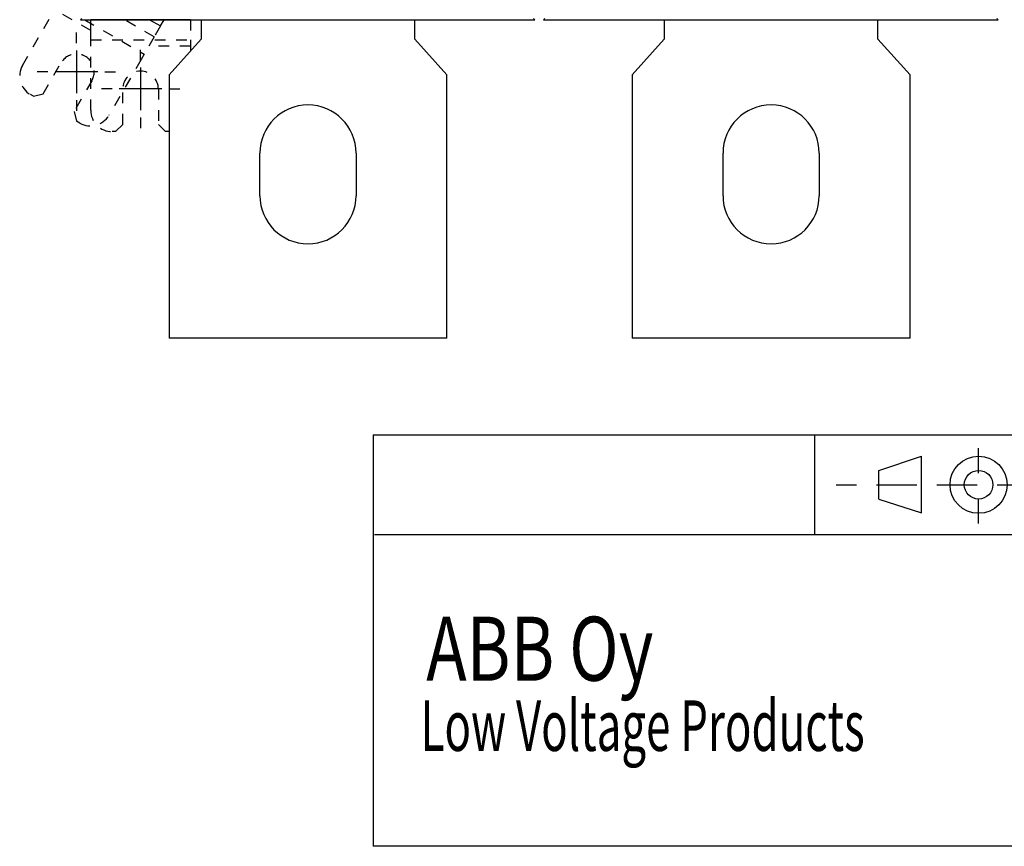
# Model space of a CAD drawing. Extents: x 136 to 761, y 36 to 530.
# Drawn here: x 353 to 492, y 36 to 153 of the extents above; entities that cross this region are included whole.
import ezdxf

# ---------------------------------------------------------------- set-up
doc = ezdxf.new("R2010")
doc.units = 0
doc.linetypes.add('HIDDEN', pattern=[4.5, 1.5, -1.5, 1.5])
for name, color, linetype in [('1', 7, 'CONTINUOUS'), ('204', 7, 'CONTINUOUS'), ('3', 7, 'CONTINUOUS'), ('5', 7, 'CONTINUOUS')]:
    doc.layers.add(name, color=color, linetype=linetype)
doc.styles.get("Standard").update_dxf_attribs({"font": 'monotxt.shx'})

msp = doc.modelspace()

# ---------------------------------------------------------------- linework, layer by layer
at = {"layer": '1', "color": 40, "linetype": 'CONTINUOUS'}
for p, q in [((402.98454, 94.21705), (760.96859, 94.21705)), ((402.98454, 94.21705), (402.98454, 36.42738)), ((464.97198, 80.22538), (464.97198, 94.21705)), ((473.97404, 89.22745), (479.96691, 91.23398)), ((479.96691, 83.26131), (479.96691, 91.23398)), ((487.9663, 88.83125), (487.9663, 92.34298)), ((473.97404, 85.21498), (473.97404, 89.22745)), ((467.98118, 87.22092), (470.80624, 87.22092)), ((473.63071, 87.22092), (476.45577, 87.22092)), ((476.45577, 87.22092), (479.28024, 87.22092)), ((482.10531, 87.22092), (484.93037, 87.22092)), ((484.93037, 87.22092), (487.75484, 87.22092)), ((490.5799, 87.22092), (493.4311, 87.22092)), ((473.97404, 85.21498), (479.96691, 83.26131)), ((487.9663, 81.78285), (487.9663, 85.29398)), ((403.16927, 80.22538), (760.96859, 80.22538)), ((760.96859, 36.42738), (402.98454, 36.42738))]:
    msp.add_line(p, q, dxfattribs=at)
for radius in [4.01306, 2.00653]:
    msp.add_circle((487.9663, 87.22092), radius, dxfattribs=at)
at = {"layer": '204', "color": 40, "linetype": 'HIDDEN'}
for p, q in [((353.77945, 146.13245), (358.29501, 153.95364)), ((363.34163, 151.03998), (358.29501, 153.95364)), ((362.50381, 152.55009), (370.86381, 147.72344)), ((372.24935, 150.12326), (368.04596, 152.55009)), ((377.34163, 152.51008), (377.34163, 149.73901)), ((373.13824, 151.66286), (372.24935, 150.12326)), ((363.34163, 148.85012), (363.34163, 149.73901)), ((363.34163, 149.73901), (377.34163, 149.73901)), ((372.24935, 150.12326), (370.86381, 147.72344)), ((363.34163, 139.81899), (363.34163, 148.85012)), ((377.34163, 148.85012), (371.5143, 148.85012)), ((370.41937, 146.95364), (365.9038, 139.13245)), ((370.86381, 147.72344), (370.41937, 146.95364)), ((356.67656, 142.1504), (359.17656, 146.48053)), ((363.50669, 143.98053), (361.00669, 139.6504)), ((367.84163, 137.81899), (367.84163, 142.81899)), ((372.84163, 142.81899), (372.84163, 137.81899)), ((355.31054, 141.78438), (354.87752, 142.03438)), ((355.31054, 141.78438), (356.67656, 142.1504)), ((361.00669, 139.6504), (361.37271, 138.28438)), ((361.80573, 138.03438), (361.37271, 138.28438)), ((366.84163, 136.81899), (366.34163, 136.81899)), ((366.84163, 136.81899), (367.84163, 137.81899)), ((372.84163, 137.81899), (373.84163, 136.81899)), ((374.34163, 136.81899), (373.84163, 136.81899))]:
    msp.add_line(p, q, dxfattribs=at)
at = {"layer": '204', "color": 40, "linetype": 'CONTINUOUS'}
for p, q in [((362.07383, 152.73398), (361.88994, 152.55009)), ((361.88994, 152.55009), (425.69009, 152.55009)), ((363.34163, 152.51008), (363.34163, 152.55009)), ((363.34163, 149.73901), (363.34163, 152.51008)), ((377.34163, 152.51008), (363.34163, 152.51008)), ((371.60151, 152.55009), (373.13824, 151.66286)), ((373.13824, 151.66286), (373.65048, 152.55009)), ((377.34163, 152.55009), (377.34163, 152.51008)), ((378.84163, 152.55009), (378.84163, 149.81849)), ((408.84163, 149.81849), (408.84163, 152.55009)), ((425.69009, 152.55009), (425.50621, 152.73398)), ((427.07383, 152.73398), (426.88994, 152.55009)), ((426.88994, 152.55009), (490.69009, 152.55009)), ((443.84163, 152.55009), (443.84163, 149.81849)), ((473.84163, 149.81849), (473.84163, 152.55009)), ((490.69009, 152.55009), (490.50621, 152.73398)), ((378.84163, 149.81849), (374.34163, 144.81849)), ((377.34163, 149.73901), (377.34163, 148.85012)), ((413.34163, 144.81849), (408.84163, 149.81849)), ((443.84163, 149.81849), (439.34163, 144.81849)), ((478.34163, 144.81849), (473.84163, 149.81849)), ((377.34163, 148.85012), (377.34163, 148.15182)), ((374.34163, 144.81849), (374.34163, 107.81849)), ((413.34163, 107.81849), (413.34163, 144.81849)), ((439.34163, 144.81849), (439.34163, 107.81849)), ((478.34163, 107.81849), (478.34163, 144.81849)), ((387.09163, 127.81849), (387.09163, 133.81849)), ((400.59163, 133.81849), (400.59163, 127.81849)), ((452.09163, 127.81849), (452.09163, 133.81849)), ((465.59163, 133.81849), (465.59163, 127.81849)), ((413.34163, 107.81849), (374.34163, 107.81849)), ((478.34163, 107.81849), (439.34163, 107.81849))]:
    msp.add_line(p, q, dxfattribs=at)
at = {"layer": '204', "color": 40, "linetype": 'HIDDEN'}
for centre, radius, start, end in [((361.34163, 145.23053), 2.5, 330, 510), ((356.37752, 144.63245), 3, 150, 240), ((370.34163, 142.81899), 2.5, 0, 180), ((366.34163, 139.81899), 3, 180, 270), ((363.30573, 140.63245), 3, 240, 330)]:
    msp.add_arc(centre, radius, start, end, dxfattribs=at)
at = {"layer": '204', "color": 40, "linetype": 'CONTINUOUS'}
for centre, start, end in [((393.84163, 133.81849), 0.0000005, 180), ((458.84163, 133.81849), 0.0000005, 180), ((393.84163, 127.81849), 180, 360), ((458.84163, 127.81849), 180, 360)]:
    msp.add_arc(centre, 6.75, start, end, dxfattribs=at)
at = {"layer": '5', "color": 1, "linetype": 'CONTINUOUS'}
for p, q in [((361.34163, 149.23053), (361.34163, 150.73053)), ((361.34163, 148.23053), (361.34163, 142.23053)), ((370.34163, 146.81899), (370.34163, 148.31899)), ((357.34163, 145.23053), (355.84163, 145.23053)), ((364.34163, 145.23053), (358.34163, 145.23053)), ((365.34163, 145.23053), (366.84163, 145.23053)), ((370.34163, 145.81899), (370.34163, 139.81899)), ((366.34163, 142.81899), (364.84163, 142.81899)), ((373.34163, 142.81899), (367.34163, 142.81899)), ((374.34163, 142.81899), (375.84163, 142.81899)), ((361.34163, 141.23053), (361.34163, 139.73053)), ((370.34163, 138.81899), (370.34163, 137.31899))]:
    msp.add_line(p, q, dxfattribs=at)

# ---------------------------------------------------------------- texts
at = {"layer": '1', "color": 1, "linetype": 'CONTINUOUS', "width": 0.635}
msp.add_text('Low Voltage Products', height=7.1, dxfattribs=at).set_placement((409.65547, 49.82875))
at = {"layer": '3', "color": 1, "linetype": 'CONTINUOUS', "width": 0.762}
msp.add_text('ABB Oy', height=9, dxfattribs=at).set_placement((410.42848, 59.68466))

doc.saveas('drawing.dxf')
